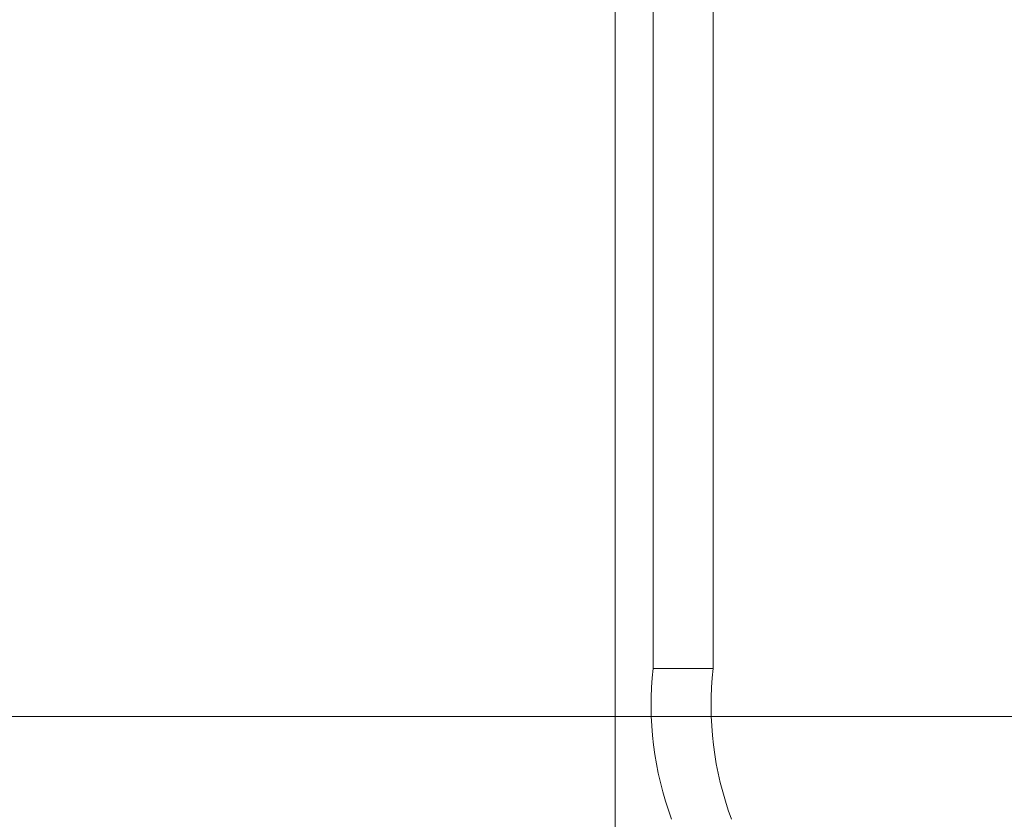
# Model space of a CAD drawing. Units: millimetres. Extents: x 470 to 1231, y -73 to 283.
# Drawn here: x 757 to 759, y 168 to 169 of the extents above; entities that cross this region are included whole.
import ezdxf

# ---------------------------------------------------------------- set-up
doc = ezdxf.new("R2010")
doc.units = ezdxf.units.MM
doc.header["$PDSIZE"] = -1
doc.layers.add('DIMENSIONS', color=7, linetype='Continuous')
doc.styles.get("Standard").update_dxf_attribs({"font": 'arial.ttf'})
doc.dimstyles.new('ISO-25 - ab', dxfattribs={"dimtxt": 3, "dimasz": 2.5, "dimexe": 1.25, "dimexo": 0.625, "dimtad": 1, "dimdec": 0, "dimlfac": 25, "dimrnd": 5, "dimzin": 1, "dimtxsty": 'Standard', "dimcen": 2.5, "dimadec": 0, "dimazin": 0, "dimtfac": 1, "dimtdec": 0, "dimtmove": 0, "dimatfit": 3, "dimfxl": 1, "dimlwd": 15, "dimlwe": 15, "dimarcsym": 0})

# ---------------------------------------------------------------- blocks, each defined once
blk = doc.blocks.new('*D80')
at = {"layer": 'Defpoints', "color": 0, "lineweight": 15, "transparency": 16777216}
for p in [(785.2265, 205.4209), (691.8472, 166.8047), (761.7504, 166.8047)]:
    blk.add_point(p, dxfattribs=at)
at = {"layer": 'DIMENSIONS', "color": 0, "lineweight": 15, "transparency": 16777216}
for p, q in [((784.6015, 205.4209), (690.5972, 205.4209)), ((691.8472, 202.9209), (691.8472, 169.3047)), ((761.1254, 166.8047), (690.5972, 166.8047))]:
    blk.add_line(p, q, dxfattribs=at)
for points in [[(691.4306, 202.9209), (692.2639, 202.9209), (691.8472, 205.4209)], [(691.4306, 169.3047), (692.2639, 169.3047), (691.8472, 166.8047)]]:
    blk.add_solid(points, dxfattribs=at)
at = {"layer": 'DIMENSIONS', "color": 0, "lineweight": 15, "transparency": 16777216, "insert": (689.2997, 186.1128), "char_height": 3, "attachment_point": 5, "rotation": 90}
blk.add_mtext('965 [38,0"]', dxfattribs=at)

msp = doc.modelspace()

# ---------------------------------------------------------------- linework, layer by layer
at = {"color": 8, "linetype": 'Continuous', "lineweight": 15}
msp.add_line((758.01, 167.8015), (758.01, 190.0432), dxfattribs=at)
at = {"color": 7, "linetype": 'Continuous', "lineweight": 15}
for p, q in [((758.0606, 168.0215), (758.0606, 189.2901)), ((758.14, 168.0215), (758.14, 189.2901)), ((758.0606, 168.0215), (758.14, 168.0215)), ((748.8787, 167.9579), (782.8654, 167.9579))]:
    msp.add_line(p, q, dxfattribs=at)
for centre in [(758.4902, 167.9723), (758.5696, 167.9723)]:
    msp.add_arc(centre, 0.4324, 173.4584, 200.4023, dxfattribs=at)

# ---------------------------------------------------------------- dimensions: what is measured, and where the dimension line sits
at = {"layer": 'DIMENSIONS', "lineweight": 15}
dim = msp.add_linear_dim(base=(691.8472, 166.8047), p1=(785.2265, 205.4209), p2=(761.7504, 166.8047), angle=90, dimstyle='ISO-25 - ab', dxfattribs=at)
dim.commit()
dim.dimension.update_dxf_attribs({"geometry": '*D80', "text_midpoint": (689.2997, 186.1128)})

doc.saveas('drawing.dxf')
